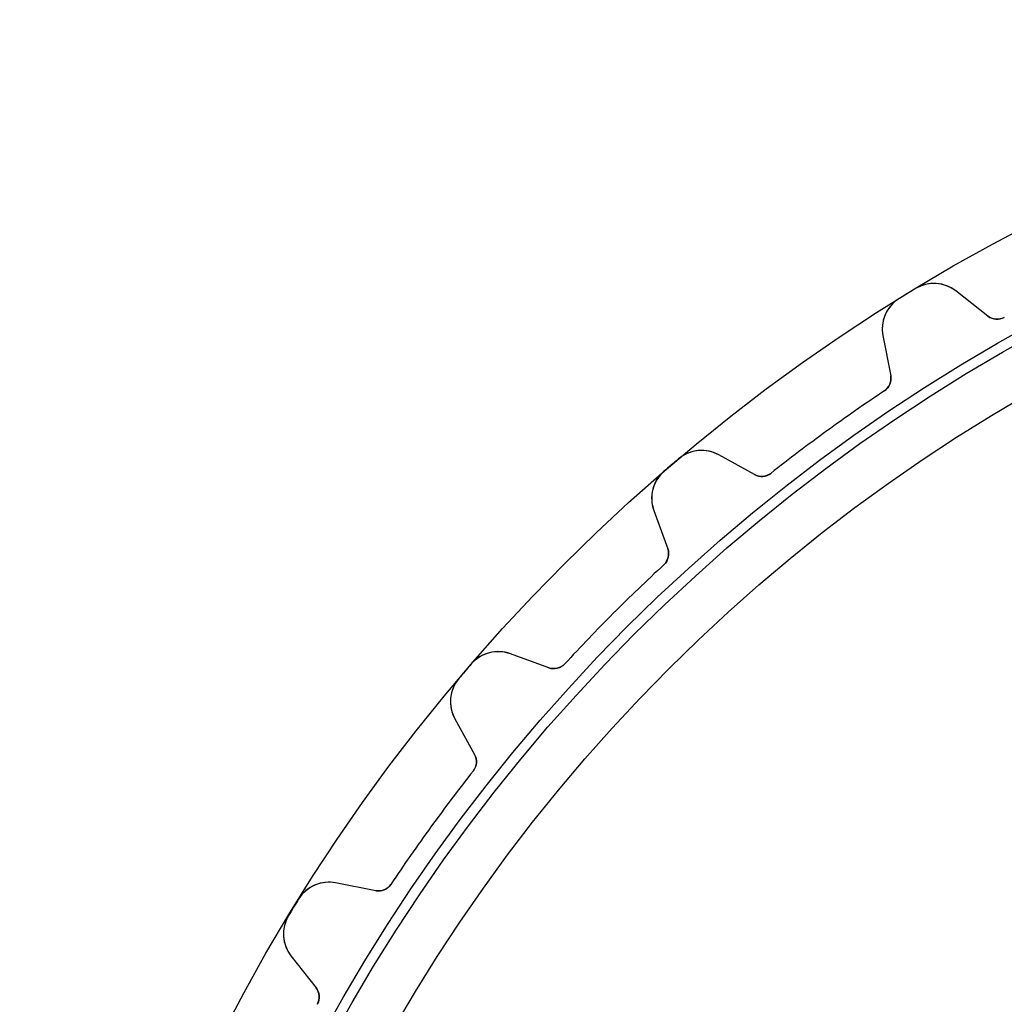
# Model space of a CAD drawing. Units: millimetres. Extents: x -63 to 63, y -63 to 63.
# Drawn here: x -63 to -30, y 30 to 63 of the extents above; entities that cross this region are included whole.
import ezdxf

# ---------------------------------------------------------------- set-up
doc = ezdxf.new("R2010")
doc.units = ezdxf.units.MM
doc.layers.add('Body027', color=7, linetype='CONTINUOUS')
doc.layers.add('Easydrive', color=7, linetype='CONTINUOUS')

msp = doc.modelspace()

# ---------------------------------------------------------------- linework, layer by layer
at = {"layer": 'Body027'}
for radius in [62.75, 62.75, 62.75, 62.75, 62.75, 62.75, 62.75, 62.75, 59.75, 59.75, 59.75, 59.75, 59.75, 59.75, 59.75, 59.75, 57.75, 57.75, 57.75, 57.75, 57.75, 57.75, 57.75, 57.75]:
    msp.add_circle((0, 0), radius, dxfattribs=at)
at = {"layer": 'Easydrive'}
for p, q in [((-32.5092, 53.6723, -26), (-32.5092, 53.6723, -3.325)), ((-32.5092, 53.6723, -26), (-32.5092, 53.6723, -3.325)), ((-32.5092, 53.6723, 3.325), (-32.5092, 53.6723, 26)), ((-32.5092, 53.6723, 3.325), (-32.5092, 53.6723, 26)), ((-30.0621, 52.7425, -26), (-31.1487, 53.5915, -26)), ((-30.0621, 52.7425, -26), (-31.1487, 53.5915, -26)), ((-31.1487, 53.5915, -26), (-31.1487, 53.5915, -3.2338)), ((-31.1487, 53.5915, -26), (-31.1487, 53.5915, -3.2338)), ((-30.0621, 52.7425, 26), (-31.1487, 53.5915, 26)), ((-31.1487, 53.5915, 3.2338), (-31.1487, 53.5915, 26)), ((-30.0621, 52.7425, 26), (-31.1487, 53.5915, 26)), ((-31.1487, 53.5915, 3.2338), (-31.1487, 53.5915, 26)), ((-33.0635, 53.3326, -26), (-33.0635, 53.3326, -3.325)), ((-33.0635, 53.3326, -26), (-33.0635, 53.3326, -3.325)), ((-33.0635, 53.3326, 3.325), (-33.0635, 53.3326, 26)), ((-33.0635, 53.3326, 3.325), (-33.0635, 53.3326, 26)), ((-30.0621, 52.7425, -26), (-30.0621, 52.7425, -3.08122)), ((-30.0621, 52.7425, -26), (-30.0621, 52.7425, -3.08122)), ((-30.0621, 52.7425, 3.08122), (-30.0621, 52.7425, 26)), ((-30.0621, 52.7425, 3.08122), (-30.0621, 52.7425, 26)), ((-29.51, 52.7003, -26), (-29.51, 52.7003, -3.0444)), ((-29.51, 52.7003, -26), (-29.51, 52.7003, -3.0444)), ((-29.51, 52.7003, 3.0444), (-29.51, 52.7003, 26)), ((-29.51, 52.7003, 3.0444), (-29.51, 52.7003, 26)), ((-33.6091, 52.0837, -26), (-33.346, 50.7302, -26)), ((-33.6091, 52.0837, -26), (-33.6091, 52.0837, -3.2338)), ((-33.6091, 52.0837, -26), (-33.346, 50.7302, -26)), ((-33.6091, 52.0837, -26), (-33.6091, 52.0837, -3.2338)), ((-33.6091, 52.0837, 26), (-33.346, 50.7302, 26)), ((-33.6091, 52.0837, 3.2338), (-33.6091, 52.0837, 26)), ((-33.6091, 52.0837, 26), (-33.346, 50.7302, 26)), ((-33.6091, 52.0837, 3.2338), (-33.6091, 52.0837, 26)), ((-33.346, 50.7302, -26), (-33.346, 50.7302, -3.08122)), ((-33.346, 50.7302, -26), (-33.346, 50.7302, -3.08122)), ((-33.346, 50.7302, 3.08122), (-33.346, 50.7302, 26)), ((-33.346, 50.7302, 3.08122), (-33.346, 50.7302, 26)), ((-33.559, 50.219, -26), (-33.559, 50.219, -3.0444)), ((-33.559, 50.219, -26), (-33.559, 50.219, -3.0444)), ((-33.559, 50.219, 3.0444), (-33.559, 50.219, 26)), ((-33.559, 50.219, 3.0444), (-33.559, 50.219, 26)), ((-40.5052, 47.9259, -26), (-40.5052, 47.9259, -3.325)), ((-40.5052, 47.9259, -26), (-40.5052, 47.9259, -3.325)), ((-40.5052, 47.9259, 3.325), (-40.5052, 47.9259, 26)), ((-40.5052, 47.9259, 3.325), (-40.5052, 47.9259, 26)), ((-37.9428, 47.3904, -26), (-39.1488, 48.059, -26)), ((-37.9428, 47.3904, -26), (-39.1488, 48.059, -26)), ((-39.1488, 48.059, -26), (-39.1488, 48.059, -3.2338)), ((-39.1488, 48.059, -26), (-39.1488, 48.059, -3.2338)), ((-37.9428, 47.3904, 26), (-39.1488, 48.059, 26)), ((-39.1488, 48.059, 3.2338), (-39.1488, 48.059, 26)), ((-37.9428, 47.3904, 26), (-39.1488, 48.059, 26)), ((-39.1488, 48.059, 3.2338), (-39.1488, 48.059, 26)), ((-40.9995, 47.5037, -26), (-40.9995, 47.5037, -3.325)), ((-40.9995, 47.5037, -26), (-40.9995, 47.5037, -3.325)), ((-40.9995, 47.5037, 3.325), (-40.9995, 47.5037, 26)), ((-40.9995, 47.5037, 3.325), (-40.9995, 47.5037, 26)), ((-37.9428, 47.3904, -26), (-37.9428, 47.3904, -3.08122)), ((-37.9428, 47.3904, -26), (-37.9428, 47.3904, -3.08122)), ((-37.9428, 47.3904, 3.08122), (-37.9428, 47.3904, 26)), ((-37.9428, 47.3904, 3.08122), (-37.9428, 47.3904, 26)), ((-37.3908, 47.4351, -26), (-37.3908, 47.4351, -3.0444)), ((-37.3908, 47.4351, -26), (-37.3908, 47.4351, -3.0444)), ((-37.3908, 47.4351, 3.0444), (-37.3908, 47.4351, 26)), ((-37.3908, 47.4351, 3.0444), (-37.3908, 47.4351, 26)), ((-41.343, 46.1849, -26), (-40.8714, 44.8891, -26)), ((-41.343, 46.1849, -26), (-41.343, 46.1849, -3.2338)), ((-41.343, 46.1849, -26), (-40.8714, 44.8891, -26)), ((-41.343, 46.1849, -26), (-41.343, 46.1849, -3.2338)), ((-41.343, 46.1849, 26), (-40.8714, 44.8891, 26)), ((-41.343, 46.1849, 3.2338), (-41.343, 46.1849, 26)), ((-41.343, 46.1849, 26), (-40.8714, 44.8891, 26)), ((-41.343, 46.1849, 3.2338), (-41.343, 46.1849, 26)), ((-40.8714, 44.8891, -26), (-40.8714, 44.8891, -3.08122)), ((-40.8714, 44.8891, -26), (-40.8714, 44.8891, -3.08122)), ((-40.8714, 44.8891, 3.08122), (-40.8714, 44.8891, 26)), ((-40.8714, 44.8891, 3.08122), (-40.8714, 44.8891, 26)), ((-41.0019, 44.351, -26), (-41.0019, 44.351, -3.0444)), ((-41.0019, 44.351, -26), (-41.0019, 44.351, -3.0444)), ((-41.0019, 44.351, 3.0444), (-41.0019, 44.351, 26)), ((-41.0019, 44.351, 3.0444), (-41.0019, 44.351, 26)), ((-44.8891, 40.8714, -26), (-46.1849, 41.343, -26)), ((-44.8891, 40.8714, -26), (-46.1849, 41.343, -26)), ((-46.1849, 41.343, -26), (-46.1849, 41.343, -3.2338)), ((-46.1849, 41.343, -26), (-46.1849, 41.343, -3.2338)), ((-44.8891, 40.8714, 26), (-46.1849, 41.343, 26)), ((-46.1849, 41.343, 3.2338), (-46.1849, 41.343, 26)), ((-44.8891, 40.8714, 26), (-46.1849, 41.343, 26)), ((-46.1849, 41.343, 3.2338), (-46.1849, 41.343, 26)), ((-47.5037, 40.9995, -26), (-47.5037, 40.9995, -3.325)), ((-47.5037, 40.9995, -26), (-47.5037, 40.9995, -3.325)), ((-47.5037, 40.9995, 3.325), (-47.5037, 40.9995, 26)), ((-47.5037, 40.9995, 3.325), (-47.5037, 40.9995, 26)), ((-44.351, 41.0019, -26), (-44.351, 41.0019, -3.0444)), ((-44.351, 41.0019, -26), (-44.351, 41.0019, -3.0444)), ((-44.351, 41.0019, 3.0444), (-44.351, 41.0019, 26)), ((-44.351, 41.0019, 3.0444), (-44.351, 41.0019, 26)), ((-44.8891, 40.8714, -26), (-44.8891, 40.8714, -3.08122)), ((-44.8891, 40.8714, -26), (-44.8891, 40.8714, -3.08122)), ((-44.8891, 40.8714, 3.08122), (-44.8891, 40.8714, 26)), ((-44.8891, 40.8714, 3.08122), (-44.8891, 40.8714, 26)), ((-47.9259, 40.5052, -26), (-47.9259, 40.5052, -3.325)), ((-47.9259, 40.5052, -26), (-47.9259, 40.5052, -3.325)), ((-47.9259, 40.5052, 3.325), (-47.9259, 40.5052, 26)), ((-47.9259, 40.5052, 3.325), (-47.9259, 40.5052, 26)), ((-48.059, 39.1488, -26), (-47.3904, 37.9428, -26)), ((-48.059, 39.1488, -26), (-48.059, 39.1488, -3.2338)), ((-48.059, 39.1488, -26), (-47.3904, 37.9428, -26)), ((-48.059, 39.1488, -26), (-48.059, 39.1488, -3.2338)), ((-48.059, 39.1488, 26), (-47.3904, 37.9428, 26)), ((-48.059, 39.1488, 3.2338), (-48.059, 39.1488, 26)), ((-48.059, 39.1488, 26), (-47.3904, 37.9428, 26)), ((-48.059, 39.1488, 3.2338), (-48.059, 39.1488, 26)), ((-47.3904, 37.9428, -26), (-47.3904, 37.9428, -3.08122)), ((-47.3904, 37.9428, -26), (-47.3904, 37.9428, -3.08122)), ((-47.3904, 37.9428, 3.08122), (-47.3904, 37.9428, 26)), ((-47.3904, 37.9428, 3.08122), (-47.3904, 37.9428, 26)), ((-47.4351, 37.3908, -26), (-47.4351, 37.3908, -3.0444)), ((-47.4351, 37.3908, -26), (-47.4351, 37.3908, -3.0444)), ((-47.4351, 37.3908, 3.0444), (-47.4351, 37.3908, 26)), ((-47.4351, 37.3908, 3.0444), (-47.4351, 37.3908, 26)), ((-50.7302, 33.346, -26), (-52.0837, 33.6091, -26)), ((-50.7302, 33.346, -26), (-52.0837, 33.6091, -26)), ((-52.0837, 33.6091, -26), (-52.0837, 33.6091, -3.2338)), ((-52.0837, 33.6091, -26), (-52.0837, 33.6091, -3.2338)), ((-50.7302, 33.346, 26), (-52.0837, 33.6091, 26)), ((-52.0837, 33.6091, 3.2338), (-52.0837, 33.6091, 26)), ((-50.7302, 33.346, 26), (-52.0837, 33.6091, 26)), ((-52.0837, 33.6091, 3.2338), (-52.0837, 33.6091, 26)), ((-50.7302, 33.346, -26), (-50.7302, 33.346, -3.08122)), ((-50.7302, 33.346, -26), (-50.7302, 33.346, -3.08122)), ((-50.7302, 33.346, 3.08122), (-50.7302, 33.346, 26)), ((-50.7302, 33.346, 3.08122), (-50.7302, 33.346, 26)), ((-50.219, 33.559, -26), (-50.219, 33.559, -3.0444)), ((-50.219, 33.559, -26), (-50.219, 33.559, -3.0444)), ((-50.219, 33.559, 3.0444), (-50.219, 33.559, 26)), ((-50.219, 33.559, 3.0444), (-50.219, 33.559, 26)), ((-53.3326, 33.0635, -26), (-53.3326, 33.0635, -3.325)), ((-53.3326, 33.0635, -26), (-53.3326, 33.0635, -3.325)), ((-53.3326, 33.0635, 3.325), (-53.3326, 33.0635, 26)), ((-53.3326, 33.0635, 3.325), (-53.3326, 33.0635, 26)), ((-53.6723, 32.5092, -26), (-53.6723, 32.5092, -3.325)), ((-53.6723, 32.5092, -26), (-53.6723, 32.5092, -3.325)), ((-53.6723, 32.5092, 3.325), (-53.6723, 32.5092, 26)), ((-53.6723, 32.5092, 3.325), (-53.6723, 32.5092, 26)), ((-53.5915, 31.1487, -26), (-52.7425, 30.0621, -26)), ((-53.5915, 31.1487, -26), (-53.5915, 31.1487, -3.2338)), ((-53.5915, 31.1487, -26), (-52.7425, 30.0621, -26)), ((-53.5915, 31.1487, -26), (-53.5915, 31.1487, -3.2338)), ((-53.5915, 31.1487, 26), (-52.7425, 30.0621, 26)), ((-53.5915, 31.1487, 3.2338), (-53.5915, 31.1487, 26)), ((-53.5915, 31.1487, 26), (-52.7425, 30.0621, 26)), ((-53.5915, 31.1487, 3.2338), (-53.5915, 31.1487, 26)), ((-52.7425, 30.0621, -26), (-52.7425, 30.0621, -3.08122)), ((-52.7425, 30.0621, -26), (-52.7425, 30.0621, -3.08122)), ((-52.7425, 30.0621, 3.08122), (-52.7425, 30.0621, 26)), ((-52.7425, 30.0621, 3.08122), (-52.7425, 30.0621, 26)), ((-52.7003, 29.51, -26), (-52.7003, 29.51, -3.0444)), ((-52.7003, 29.51, -26), (-52.7003, 29.51, -3.0444)), ((-52.7003, 29.51, 3.0444), (-52.7003, 29.51, 26)), ((-52.7003, 29.51, 3.0444), (-52.7003, 29.51, 26))]:
    msp.add_line(p, q, dxfattribs=at)
for radius in [59.4, 59.4, 59.4, 59.4, 57.75, 57.75, 57.75, 57.75]:
    msp.add_circle((0, 0), radius, dxfattribs=at)
for centre, radius, start, end in [((0, 0, -26), 62.75, 121.203, 121.5), ((0, 0, -26), 62.75, 121.203, 121.5), ((0, 0, -3.325), 62.75, 121.203, 121.5), ((0, 0, -3.325), 62.75, 121.203, 121.5), ((0, 0, 26), 62.75, 121.203, 121.5), ((0, 0, 26), 62.75, 121.203, 121.5), ((0, 0, 3.325), 62.75, 121.203, 121.5), ((0, 0, 3.325), 62.75, 121.203, 121.5), ((-31.8875, 52.6459, -26), 1.2, 52, 121.203), ((-31.8875, 52.6459, -26), 1.2, 52, 121.203), ((-31.8875, 52.6459, 26), 1.2, 52, 121.203), ((-31.8875, 52.6459, 26), 1.2, 52, 121.203), ((-32.4312, 52.3127, -26), 1.2, 121.797, -169), ((-32.4312, 52.3127, -26), 1.2, 121.797, -169), ((-32.4312, 52.3127, 26), 1.2, 121.797, -169), ((-32.4312, 52.3127, 26), 1.2, 121.797, -169), ((0, 0, -26), 62.75, 121.5, 121.797), ((0, 0, -26), 62.75, 121.5, 121.797), ((0, 0, -3.325), 62.75, 121.5, 121.797), ((0, 0, -3.325), 62.75, 121.5, 121.797), ((0, 0, 26), 62.75, 121.5, 121.797), ((0, 0, 26), 62.75, 121.5, 121.797), ((0, 0, 3.325), 62.75, 121.5, 121.797), ((0, 0, 3.325), 62.75, 121.5, 121.797), ((-29.7543, 53.1365, -26), 0.5, -128, -60.753), ((-29.7543, 53.1365, -26), 0.5, -128, -60.753), ((-29.7543, 53.1365, 26), 0.5, -128, -60.753), ((-29.7543, 53.1365, 26), 0.5, -128, -60.753), ((-33.8368, 50.6348, -26), 0.5, -56.247, 11), ((-33.8368, 50.6348, -26), 0.5, -56.247, 11), ((-33.8368, 50.6348, 26), 0.5, -56.247, 11), ((-33.8368, 50.6348, 26), 0.5, -56.247, 11), ((0, 0, -26), 60.4, 123.753, 126), ((0, 0, -26), 60.4, 123.753, 126), ((0, 0, -3.0444), 60.4, 123.753, 126), ((0, 0, -3.0444), 60.4, 123.753, 126), ((0, 0, 26), 60.4, 123.753, 126), ((0, 0, 26), 60.4, 123.753, 126), ((0, 0, 3.0444), 60.4, 123.753, 126), ((0, 0, 3.0444), 60.4, 123.753, 126), ((0, 0, -26), 60.4, 126, 128.247), ((0, 0, -26), 60.4, 126, 128.247), ((0, 0, -3.0444), 60.4, 126, 128.247), ((0, 0, -3.0444), 60.4, 126, 128.247), ((0, 0, 26), 60.4, 126, 128.247), ((0, 0, 26), 60.4, 126, 128.247), ((0, 0, 3.0444), 60.4, 126, 128.247), ((0, 0, 3.0444), 60.4, 126, 128.247), ((-39.7306, 47.0094, -26), 1.2, 61, 130.203), ((-39.7306, 47.0094, -26), 1.2, 61, 130.203), ((-39.7306, 47.0094, 26), 1.2, 61, 130.203), ((-39.7306, 47.0094, 26), 1.2, 61, 130.203), ((0, 0, -26), 62.75, 130.203, 130.5), ((0, 0, -26), 62.75, 130.203, 130.5), ((0, 0, -3.325), 62.75, 130.203, 130.5), ((0, 0, -3.325), 62.75, 130.203, 130.5), ((0, 0, 26), 62.75, 130.203, 130.5), ((0, 0, 26), 62.75, 130.203, 130.5), ((0, 0, 3.325), 62.75, 130.203, 130.5), ((0, 0, 3.325), 62.75, 130.203, 130.5), ((0, 0, -26), 62.75, 130.5, 130.797), ((0, 0, -26), 62.75, 130.5, 130.797), ((0, 0, -3.325), 62.75, 130.5, 130.797), ((0, 0, -3.325), 62.75, 130.5, 130.797), ((0, 0, 26), 62.75, 130.5, 130.797), ((0, 0, 26), 62.75, 130.5, 130.797), ((0, 0, 3.325), 62.75, 130.5, 130.797), ((0, 0, 3.325), 62.75, 130.5, 130.797), ((-40.2154, 46.5953, -26), 1.2, 130.797, -160), ((-40.2154, 46.5953, -26), 1.2, 130.797, -160), ((-40.2154, 46.5953, 26), 1.2, 130.797, -160), ((-40.2154, 46.5953, 26), 1.2, 130.797, -160), ((-37.7004, 47.8277, -26), 0.5, -119, -51.753), ((-37.7004, 47.8277, -26), 0.5, -119, -51.753), ((-37.7004, 47.8277, 26), 0.5, -119, -51.753), ((-37.7004, 47.8277, 26), 0.5, -119, -51.753), ((-41.3413, 44.7181, -26), 0.5, -47.247, 20), ((-41.3413, 44.7181, -26), 0.5, -47.247, 20), ((-41.3413, 44.7181, 26), 0.5, -47.247, 20), ((-41.3413, 44.7181, 26), 0.5, -47.247, 20), ((0, 0, -26), 60.4, 132.753, 135), ((0, 0, -26), 60.4, 132.753, 135), ((0, 0, -3.0444), 60.4, 132.753, 135), ((0, 0, -3.0444), 60.4, 132.753, 135), ((0, 0, 26), 60.4, 132.753, 135), ((0, 0, 26), 60.4, 132.753, 135), ((0, 0, 3.0444), 60.4, 132.753, 135), ((0, 0, 3.0444), 60.4, 132.753, 135), ((0, 0, -26), 60.4, 135, 137.247), ((0, 0, -26), 60.4, 135, 137.247), ((0, 0, -3.0444), 60.4, 135, 137.247), ((0, 0, -3.0444), 60.4, 135, 137.247), ((0, 0, 26), 60.4, 135, 137.247), ((0, 0, 26), 60.4, 135, 137.247), ((0, 0, 3.0444), 60.4, 135, 137.247), ((0, 0, 3.0444), 60.4, 135, 137.247), ((-46.5953, 40.2154, -26), 1.2, 70, 139.203), ((-46.5953, 40.2154, -26), 1.2, 70, 139.203), ((-46.5953, 40.2154, 26), 1.2, 70, 139.203), ((-46.5953, 40.2154, 26), 1.2, 70, 139.203), ((0, 0, -26), 62.75, 139.203, 139.5), ((0, 0, -26), 62.75, 139.203, 139.5), ((0, 0, -3.325), 62.75, 139.203, 139.5), ((0, 0, -3.325), 62.75, 139.203, 139.5), ((0, 0, 26), 62.75, 139.203, 139.5), ((0, 0, 26), 62.75, 139.203, 139.5), ((0, 0, 3.325), 62.75, 139.203, 139.5), ((0, 0, 3.325), 62.75, 139.203, 139.5), ((-44.7181, 41.3413, -26), 0.5, -110, -42.753), ((-44.7181, 41.3413, -26), 0.5, -110, -42.753), ((-44.7181, 41.3413, 26), 0.5, -110, -42.753), ((-44.7181, 41.3413, 26), 0.5, -110, -42.753), ((0, 0, -26), 62.75, 139.5, 139.797), ((0, 0, -26), 62.75, 139.5, 139.797), ((0, 0, -3.325), 62.75, 139.5, 139.797), ((0, 0, -3.325), 62.75, 139.5, 139.797), ((0, 0, 26), 62.75, 139.5, 139.797), ((0, 0, 26), 62.75, 139.5, 139.797), ((0, 0, 3.325), 62.75, 139.5, 139.797), ((0, 0, 3.325), 62.75, 139.5, 139.797), ((-47.0094, 39.7306, -26), 1.2, 139.797, -151), ((-47.0094, 39.7306, -26), 1.2, 139.797, -151), ((-47.0094, 39.7306, 26), 1.2, 139.797, -151), ((-47.0094, 39.7306, 26), 1.2, 139.797, -151), ((-47.8277, 37.7004, -26), 0.5, -38.247, 29), ((-47.8277, 37.7004, -26), 0.5, -38.247, 29), ((-47.8277, 37.7004, 26), 0.5, -38.247, 29), ((-47.8277, 37.7004, 26), 0.5, -38.247, 29), ((0, 0, -26), 60.4, 141.753, 144), ((0, 0, -26), 60.4, 141.753, 144), ((0, 0, -3.0444), 60.4, 141.753, 144), ((0, 0, -3.0444), 60.4, 141.753, 144), ((0, 0, 26), 60.4, 141.753, 144), ((0, 0, 26), 60.4, 141.753, 144), ((0, 0, 3.0444), 60.4, 141.753, 144), ((0, 0, 3.0444), 60.4, 141.753, 144), ((0, 0, -26), 60.4, 144, 146.247), ((0, 0, -26), 60.4, 144, 146.247), ((0, 0, -3.0444), 60.4, 144, 146.247), ((0, 0, -3.0444), 60.4, 144, 146.247), ((0, 0, 26), 60.4, 144, 146.247), ((0, 0, 26), 60.4, 144, 146.247), ((0, 0, 3.0444), 60.4, 144, 146.247), ((0, 0, 3.0444), 60.4, 144, 146.247), ((-52.3127, 32.4312, -26), 1.2, 79, 148.203), ((-52.3127, 32.4312, -26), 1.2, 79, 148.203), ((-52.3127, 32.4312, 26), 1.2, 79, 148.203), ((-52.3127, 32.4312, 26), 1.2, 79, 148.203), ((-50.6348, 33.8368, -26), 0.5, -101, -33.753), ((-50.6348, 33.8368, -26), 0.5, -101, -33.753), ((-50.6348, 33.8368, 26), 0.5, -101, -33.753), ((-50.6348, 33.8368, 26), 0.5, -101, -33.753), ((0, 0, -26), 62.75, 148.203, 148.5), ((0, 0, -26), 62.75, 148.203, 148.5), ((0, 0, -3.325), 62.75, 148.203, 148.5), ((0, 0, -3.325), 62.75, 148.203, 148.5), ((0, 0, 26), 62.75, 148.203, 148.5), ((0, 0, 26), 62.75, 148.203, 148.5), ((0, 0, 3.325), 62.75, 148.203, 148.5), ((0, 0, 3.325), 62.75, 148.203, 148.5), ((0, 0, -26), 62.75, 148.5, 148.797), ((0, 0, -26), 62.75, 148.5, 148.797), ((0, 0, -3.325), 62.75, 148.5, 148.797), ((0, 0, -3.325), 62.75, 148.5, 148.797), ((0, 0, 26), 62.75, 148.5, 148.797), ((0, 0, 26), 62.75, 148.5, 148.797), ((0, 0, 3.325), 62.75, 148.5, 148.797), ((0, 0, 3.325), 62.75, 148.5, 148.797), ((-52.6459, 31.8875, -26), 1.2, 148.797, -142), ((-52.6459, 31.8875, -26), 1.2, 148.797, -142), ((-52.6459, 31.8875, 26), 1.2, 148.797, -142), ((-52.6459, 31.8875, 26), 1.2, 148.797, -142), ((-53.1365, 29.7543, -26), 0.5, -29.247, 38), ((-53.1365, 29.7543, -26), 0.5, -29.247, 38), ((-53.1365, 29.7543, 26), 0.5, -29.247, 38), ((-53.1365, 29.7543, 26), 0.5, -29.247, 38)]:
    msp.add_arc(centre, radius, start, end, dxfattribs=at)
for points, knots in [([(-31.1487, 53.5915, -3.2338), (-31.326, 53.7301, -3.25875), (-31.5521, 53.8259, -3.28221), (-31.8074, 53.8432, -3.2995), (-32.037, 53.8598, -3.31514), (-32.2924, 53.8048, -3.32511), (-32.5092, 53.6723, -3.325)], [0, 0, 0, 0, 0.524941, 0.524941, 0.524941, 1, 1, 1, 1]), ([(-31.1487, 53.5915, -3.2338), (-31.326, 53.7301, -3.25875), (-31.5521, 53.8259, -3.28221), (-31.8074, 53.8432, -3.2995), (-32.037, 53.8598, -3.31514), (-32.2924, 53.8048, -3.32511), (-32.5092, 53.6723, -3.325)], [0, 0, 0, 0, 0.524941, 0.524941, 0.524941, 1, 1, 1, 1]), ([(-31.1487, 53.5915, 3.2338), (-31.326, 53.7301, 3.25875), (-31.5521, 53.8259, 3.28221), (-31.8074, 53.8432, 3.2995), (-32.037, 53.8598, 3.31514), (-32.2924, 53.8048, 3.32511), (-32.5092, 53.6723, 3.325)], [0, 0, 0, 0, 0.524941, 0.524941, 0.524941, 1, 1, 1, 1]), ([(-31.1487, 53.5915, 3.2338), (-31.326, 53.7301, 3.25875), (-31.5521, 53.8259, 3.28221), (-31.8074, 53.8432, 3.2995), (-32.037, 53.8598, 3.31514), (-32.2924, 53.8048, 3.32511), (-32.5092, 53.6723, 3.325)], [0, 0, 0, 0, 0.524941, 0.524941, 0.524941, 1, 1, 1, 1]), ([(-33.0635, 53.3326, -3.325), (-33.2797, 53.1997, -3.32511), (-33.4447, 52.9974, -3.31516), (-33.5341, 52.7855, -3.29954), (-33.6348, 52.55, -3.28225), (-33.6522, 52.3048, -3.25877), (-33.6091, 52.0837, -3.2338)], [0, 0, 0, 0, 0.474613, 0.474613, 0.474613, 1, 1, 1, 1]), ([(-33.0635, 53.3326, -3.325), (-33.2797, 53.1997, -3.32511), (-33.4447, 52.9974, -3.31516), (-33.5341, 52.7855, -3.29954), (-33.6348, 52.55, -3.28225), (-33.6522, 52.3048, -3.25877), (-33.6091, 52.0837, -3.2338)], [0, 0, 0, 0, 0.474613, 0.474613, 0.474613, 1, 1, 1, 1]), ([(-33.0635, 53.3326, 3.325), (-33.2797, 53.1997, 3.32511), (-33.4447, 52.9974, 3.31516), (-33.5341, 52.7855, 3.29954), (-33.6348, 52.55, 3.28225), (-33.6522, 52.3048, 3.25877), (-33.6091, 52.0837, 3.2338)], [0, 0, 0, 0, 0.474613, 0.474613, 0.474613, 1, 1, 1, 1]), ([(-33.0635, 53.3326, 3.325), (-33.2797, 53.1997, 3.32511), (-33.4447, 52.9974, 3.31516), (-33.5341, 52.7855, 3.29954), (-33.6348, 52.55, 3.28225), (-33.6522, 52.3048, 3.25877), (-33.6091, 52.0837, 3.2338)], [0, 0, 0, 0, 0.474613, 0.474613, 0.474613, 1, 1, 1, 1]), ([(-39.1488, 48.059, -3.2338), (-39.3456, 48.1681, -3.25875), (-39.5838, 48.2274, -3.28221), (-39.8388, 48.2045, -3.2995), (-40.0681, 48.185, -3.31514), (-40.3118, 48.0907, -3.32511), (-40.5052, 47.9259, -3.325)], [0, 0, 0, 0, 0.524941, 0.524941, 0.524941, 1, 1, 1, 1]), ([(-39.1488, 48.059, -3.2338), (-39.3456, 48.1681, -3.25875), (-39.5838, 48.2274, -3.28221), (-39.8388, 48.2045, -3.2995), (-40.0681, 48.185, -3.31514), (-40.3118, 48.0907, -3.32511), (-40.5052, 47.9259, -3.325)], [0, 0, 0, 0, 0.524941, 0.524941, 0.524941, 1, 1, 1, 1]), ([(-39.1488, 48.059, 3.2338), (-39.3456, 48.1681, 3.25875), (-39.5838, 48.2274, 3.28221), (-39.8388, 48.2045, 3.2995), (-40.0681, 48.185, 3.31514), (-40.3118, 48.0907, 3.32511), (-40.5052, 47.9259, 3.325)], [0, 0, 0, 0, 0.524941, 0.524941, 0.524941, 1, 1, 1, 1]), ([(-39.1488, 48.059, 3.2338), (-39.3456, 48.1681, 3.25875), (-39.5838, 48.2274, 3.28221), (-39.8388, 48.2045, 3.2995), (-40.0681, 48.185, 3.31514), (-40.3118, 48.0907, 3.32511), (-40.5052, 47.9259, 3.325)], [0, 0, 0, 0, 0.524941, 0.524941, 0.524941, 1, 1, 1, 1]), ([(-40.9995, 47.5037, -3.325), (-41.1923, 47.3386, -3.32511), (-41.3235, 47.113, -3.31516), (-41.3787, 46.8898, -3.29954), (-41.4414, 46.6413, -3.28225), (-41.4201, 46.3965, -3.25877), (-41.343, 46.1849, -3.2338)], [0, 0, 0, 0, 0.474613, 0.474613, 0.474613, 1, 1, 1, 1]), ([(-40.9995, 47.5037, -3.325), (-41.1923, 47.3386, -3.32511), (-41.3235, 47.113, -3.31516), (-41.3787, 46.8898, -3.29954), (-41.4414, 46.6413, -3.28225), (-41.4201, 46.3965, -3.25877), (-41.343, 46.1849, -3.2338)], [0, 0, 0, 0, 0.474613, 0.474613, 0.474613, 1, 1, 1, 1]), ([(-40.9995, 47.5037, 3.325), (-41.1923, 47.3386, 3.32511), (-41.3235, 47.113, 3.31516), (-41.3787, 46.8898, 3.29954), (-41.4414, 46.6413, 3.28225), (-41.4201, 46.3965, 3.25877), (-41.343, 46.1849, 3.2338)], [0, 0, 0, 0, 0.474613, 0.474613, 0.474613, 1, 1, 1, 1]), ([(-40.9995, 47.5037, 3.325), (-41.1923, 47.3386, 3.32511), (-41.3235, 47.113, 3.31516), (-41.3787, 46.8898, 3.29954), (-41.4414, 46.6413, 3.28225), (-41.4201, 46.3965, 3.25877), (-41.343, 46.1849, 3.2338)], [0, 0, 0, 0, 0.474613, 0.474613, 0.474613, 1, 1, 1, 1]), ([(-46.1849, 41.343, -3.2338), (-46.3963, 41.42, -3.25875), (-46.6409, 41.4413, -3.28221), (-46.8891, 41.3789, -3.2995), (-47.1126, 41.3238, -3.31514), (-47.3385, 41.1925, -3.32511), (-47.5037, 40.9995, -3.325)], [0, 0, 0, 0, 0.524941, 0.524941, 0.524941, 1, 1, 1, 1]), ([(-46.1849, 41.343, -3.2338), (-46.3963, 41.42, -3.25875), (-46.6409, 41.4413, -3.28221), (-46.8891, 41.3789, -3.2995), (-47.1126, 41.3238, -3.31514), (-47.3385, 41.1925, -3.32511), (-47.5037, 40.9995, -3.325)], [0, 0, 0, 0, 0.524941, 0.524941, 0.524941, 1, 1, 1, 1]), ([(-46.1849, 41.343, 3.2338), (-46.3963, 41.42, 3.25875), (-46.6409, 41.4413, 3.28221), (-46.8891, 41.3789, 3.2995), (-47.1126, 41.3238, 3.31514), (-47.3385, 41.1925, 3.32511), (-47.5037, 40.9995, 3.325)], [0, 0, 0, 0, 0.524941, 0.524941, 0.524941, 1, 1, 1, 1]), ([(-46.1849, 41.343, 3.2338), (-46.3963, 41.42, 3.25875), (-46.6409, 41.4413, 3.28221), (-46.8891, 41.3789, 3.2995), (-47.1126, 41.3238, 3.31514), (-47.3385, 41.1925, 3.32511), (-47.5037, 40.9995, 3.325)], [0, 0, 0, 0, 0.524941, 0.524941, 0.524941, 1, 1, 1, 1]), ([(-47.9259, 40.5052, -3.325), (-48.0905, 40.3119, -3.32511), (-48.1849, 40.0685, -3.31516), (-48.2045, 39.8394, -3.29954), (-48.2275, 39.5842, -3.28225), (-48.1682, 39.3457, -3.25877), (-48.059, 39.1488, -3.2338)], [0, 0, 0, 0, 0.474613, 0.474613, 0.474613, 1, 1, 1, 1]), ([(-47.9259, 40.5052, -3.325), (-48.0905, 40.3119, -3.32511), (-48.1849, 40.0685, -3.31516), (-48.2045, 39.8394, -3.29954), (-48.2275, 39.5842, -3.28225), (-48.1682, 39.3457, -3.25877), (-48.059, 39.1488, -3.2338)], [0, 0, 0, 0, 0.474613, 0.474613, 0.474613, 1, 1, 1, 1]), ([(-47.9259, 40.5052, 3.325), (-48.0905, 40.3119, 3.32511), (-48.1849, 40.0685, 3.31516), (-48.2045, 39.8394, 3.29954), (-48.2275, 39.5842, 3.28225), (-48.1682, 39.3457, 3.25877), (-48.059, 39.1488, 3.2338)], [0, 0, 0, 0, 0.474613, 0.474613, 0.474613, 1, 1, 1, 1]), ([(-47.9259, 40.5052, 3.325), (-48.0905, 40.3119, 3.32511), (-48.1849, 40.0685, 3.31516), (-48.2045, 39.8394, 3.29954), (-48.2275, 39.5842, 3.28225), (-48.1682, 39.3457, 3.25877), (-48.059, 39.1488, 3.2338)], [0, 0, 0, 0, 0.474613, 0.474613, 0.474613, 1, 1, 1, 1]), ([(-52.0837, 33.6091, -3.2338), (-52.3046, 33.6521, -3.25875), (-52.5495, 33.6349, -3.28221), (-52.7849, 33.5344, -3.2995), (-52.997, 33.445, -3.31514), (-53.1996, 33.2799, -3.32511), (-53.3326, 33.0635, -3.325)], [0, 0, 0, 0, 0.524941, 0.524941, 0.524941, 1, 1, 1, 1]), ([(-52.0837, 33.6091, -3.2338), (-52.3046, 33.6521, -3.25875), (-52.5495, 33.6349, -3.28221), (-52.7849, 33.5344, -3.2995), (-52.997, 33.445, -3.31514), (-53.1996, 33.2799, -3.32511), (-53.3326, 33.0635, -3.325)], [0, 0, 0, 0, 0.524941, 0.524941, 0.524941, 1, 1, 1, 1]), ([(-52.0837, 33.6091, 3.2338), (-52.3046, 33.6521, 3.25875), (-52.5495, 33.6349, 3.28221), (-52.7849, 33.5344, 3.2995), (-52.997, 33.445, 3.31514), (-53.1996, 33.2799, 3.32511), (-53.3326, 33.0635, 3.325)], [0, 0, 0, 0, 0.524941, 0.524941, 0.524941, 1, 1, 1, 1]), ([(-52.0837, 33.6091, 3.2338), (-52.3046, 33.6521, 3.25875), (-52.5495, 33.6349, 3.28221), (-52.7849, 33.5344, 3.2995), (-52.997, 33.445, 3.31514), (-53.1996, 33.2799, 3.32511), (-53.3326, 33.0635, 3.325)], [0, 0, 0, 0, 0.524941, 0.524941, 0.524941, 1, 1, 1, 1]), ([(-53.6723, 32.5092, -3.325), (-53.8046, 32.2926, -3.32511), (-53.8597, 32.0374, -3.31516), (-53.8432, 31.8081, -3.29954), (-53.826, 31.5525, -3.28225), (-53.7302, 31.3262, -3.25877), (-53.5915, 31.1487, -3.2338)], [0, 0, 0, 0, 0.474613, 0.474613, 0.474613, 1, 1, 1, 1]), ([(-53.6723, 32.5092, -3.325), (-53.8046, 32.2926, -3.32511), (-53.8597, 32.0374, -3.31516), (-53.8432, 31.8081, -3.29954), (-53.826, 31.5525, -3.28225), (-53.7302, 31.3262, -3.25877), (-53.5915, 31.1487, -3.2338)], [0, 0, 0, 0, 0.474613, 0.474613, 0.474613, 1, 1, 1, 1]), ([(-53.6723, 32.5092, 3.325), (-53.8046, 32.2926, 3.32511), (-53.8597, 32.0374, 3.31516), (-53.8432, 31.8081, 3.29954), (-53.826, 31.5525, 3.28225), (-53.7302, 31.3262, 3.25877), (-53.5915, 31.1487, 3.2338)], [0, 0, 0, 0, 0.474613, 0.474613, 0.474613, 1, 1, 1, 1]), ([(-53.6723, 32.5092, 3.325), (-53.8046, 32.2926, 3.32511), (-53.8597, 32.0374, 3.31516), (-53.8432, 31.8081, 3.29954), (-53.826, 31.5525, 3.28225), (-53.7302, 31.3262, 3.25877), (-53.5915, 31.1487, 3.2338)], [0, 0, 0, 0, 0.474613, 0.474613, 0.474613, 1, 1, 1, 1])]:
    msp.add_open_spline(points, degree=3, knots=knots, dxfattribs=at)
for points in [[(-29.51, 52.7003, -3.0444), (-29.689, 52.5976, -3.04414), (-29.9178, 52.6253, -3.06053), (-30.0621, 52.7425, -3.08122)], [(-29.51, 52.7003, -3.0444), (-29.689, 52.5976, -3.04414), (-29.9178, 52.6253, -3.06053), (-30.0621, 52.7425, -3.08122)], [(-29.51, 52.7003, 3.0444), (-29.689, 52.5976, 3.04414), (-29.9178, 52.6253, 3.06053), (-30.0621, 52.7425, 3.08122)], [(-29.51, 52.7003, 3.0444), (-29.689, 52.5976, 3.04414), (-29.9178, 52.6253, 3.06053), (-30.0621, 52.7425, 3.08122)], [(-33.346, 50.7302, -3.08122), (-33.3071, 50.5484, -3.06053), (-33.3863, 50.3319, -3.04414), (-33.559, 50.219, -3.0444)], [(-33.346, 50.7302, -3.08122), (-33.3071, 50.5484, -3.06053), (-33.3863, 50.3319, -3.04414), (-33.559, 50.219, -3.0444)], [(-33.346, 50.7302, 3.08122), (-33.3071, 50.5484, 3.06053), (-33.3863, 50.3319, 3.04414), (-33.559, 50.219, 3.0444)], [(-33.346, 50.7302, 3.08122), (-33.3071, 50.5484, 3.06053), (-33.3863, 50.3319, 3.04414), (-33.559, 50.219, 3.0444)], [(-37.3908, 47.4351, -3.0444), (-37.5516, 47.3056, -3.04414), (-37.7819, 47.2973, -3.06053), (-37.9428, 47.3904, -3.08122)], [(-37.3908, 47.4351, -3.0444), (-37.5516, 47.3056, -3.04414), (-37.7819, 47.2973, -3.06053), (-37.9428, 47.3904, -3.08122)], [(-37.3908, 47.4351, 3.0444), (-37.5516, 47.3056, 3.04414), (-37.7819, 47.2973, 3.06053), (-37.9428, 47.3904, 3.08122)], [(-37.3908, 47.4351, 3.0444), (-37.5516, 47.3056, 3.04414), (-37.7819, 47.2973, 3.06053), (-37.9428, 47.3904, 3.08122)], [(-40.8714, 44.8891, -3.08122), (-40.8046, 44.7156, -3.06053), (-40.8489, 44.4895, -3.04414), (-41.0019, 44.351, -3.0444)], [(-40.8714, 44.8891, -3.08122), (-40.8046, 44.7156, -3.06053), (-40.8489, 44.4895, -3.04414), (-41.0019, 44.351, -3.0444)], [(-40.8714, 44.8891, 3.08122), (-40.8046, 44.7156, 3.06053), (-40.8489, 44.4895, 3.04414), (-41.0019, 44.351, 3.0444)], [(-40.8714, 44.8891, 3.08122), (-40.8046, 44.7156, 3.06053), (-40.8489, 44.4895, 3.04414), (-41.0019, 44.351, 3.0444)], [(-44.351, 41.0019, -3.0444), (-44.4895, 40.8489, -3.04414), (-44.7156, 40.8046, -3.06053), (-44.8891, 40.8714, -3.08122)], [(-44.351, 41.0019, -3.0444), (-44.4895, 40.8489, -3.04414), (-44.7156, 40.8046, -3.06053), (-44.8891, 40.8714, -3.08122)], [(-44.351, 41.0019, 3.0444), (-44.4895, 40.8489, 3.04414), (-44.7156, 40.8046, 3.06053), (-44.8891, 40.8714, 3.08122)], [(-44.351, 41.0019, 3.0444), (-44.4895, 40.8489, 3.04414), (-44.7156, 40.8046, 3.06053), (-44.8891, 40.8714, 3.08122)], [(-47.3904, 37.9428, -3.08122), (-47.2973, 37.7819, -3.06053), (-47.3056, 37.5516, -3.04414), (-47.4351, 37.3908, -3.0444)], [(-47.3904, 37.9428, -3.08122), (-47.2973, 37.7819, -3.06053), (-47.3056, 37.5516, -3.04414), (-47.4351, 37.3908, -3.0444)], [(-47.3904, 37.9428, 3.08122), (-47.2973, 37.7819, 3.06053), (-47.3056, 37.5516, 3.04414), (-47.4351, 37.3908, 3.0444)], [(-47.3904, 37.9428, 3.08122), (-47.2973, 37.7819, 3.06053), (-47.3056, 37.5516, 3.04414), (-47.4351, 37.3908, 3.0444)], [(-50.219, 33.559, -3.0444), (-50.3319, 33.3863, -3.04414), (-50.5484, 33.3071, -3.06053), (-50.7302, 33.346, -3.08122)], [(-50.219, 33.559, -3.0444), (-50.3319, 33.3863, -3.04414), (-50.5484, 33.3071, -3.06053), (-50.7302, 33.346, -3.08122)], [(-50.219, 33.559, 3.0444), (-50.3319, 33.3863, 3.04414), (-50.5484, 33.3071, 3.06053), (-50.7302, 33.346, 3.08122)], [(-50.219, 33.559, 3.0444), (-50.3319, 33.3863, 3.04414), (-50.5484, 33.3071, 3.06053), (-50.7302, 33.346, 3.08122)], [(-52.7425, 30.0621, -3.08122), (-52.6253, 29.9178, -3.06053), (-52.5976, 29.689, -3.04414), (-52.7003, 29.51, -3.0444)], [(-52.7425, 30.0621, -3.08122), (-52.6253, 29.9178, -3.06053), (-52.5976, 29.689, -3.04414), (-52.7003, 29.51, -3.0444)], [(-52.7425, 30.0621, 3.08122), (-52.6253, 29.9178, 3.06053), (-52.5976, 29.689, 3.04414), (-52.7003, 29.51, 3.0444)], [(-52.7425, 30.0621, 3.08122), (-52.6253, 29.9178, 3.06053), (-52.5976, 29.689, 3.04414), (-52.7003, 29.51, 3.0444)]]:
    msp.add_open_spline(points, degree=3, dxfattribs=at)

doc.saveas('drawing.dxf')
